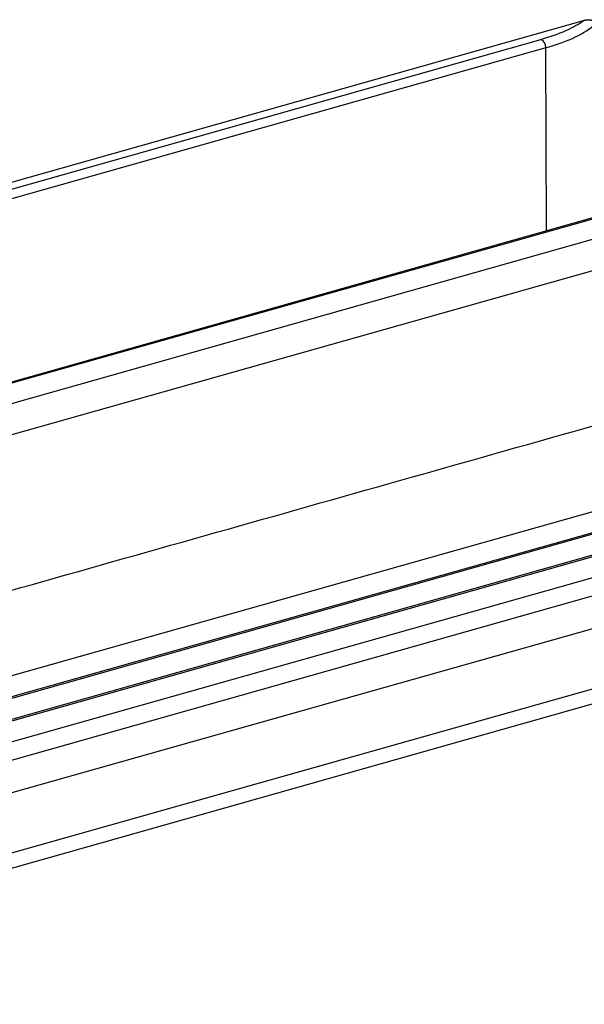
# Model space of a CAD drawing. Units: millimetres. Extents: x 6800 to 7245, y 4832 to 5147.
# Drawn here: x 6906 to 6929, y 4869 to 4909 of the extents above; entities that cross this region are included whole.
import ezdxf

# ---------------------------------------------------------------- set-up
doc = ezdxf.new("R2010")
doc.units = ezdxf.units.MM
doc.header["$LTSCALE"] = 65.395
doc.layers.add('1', color=7, linetype='CONTINUOUS', true_color=0xffffff)

msp = doc.modelspace()

# ---------------------------------------------------------------- linework, layer by layer
at = {"layer": '1', "color": 0, "linetype": 'Continuous', "lineweight": 25}
for p, q in [((6867.79, 4892.052), (6929.142, 4909.382)), ((6870.521, 4892.538), (6927.373, 4908.598)), ((6927.581, 4908.248), (6870.728, 4892.188)), ((6927.607, 4900.658), (6927.581, 4908.248)), ((6868.841, 4883.172), (6939.458, 4903.118)), ((6933.765, 4902.397), (6870.559, 4884.544)), ((6933.974, 4902.405), (6870.767, 4884.551)), ((6940.205, 4902.02), (6869.589, 4882.073)), ((6937.581, 4891.282), (6878.007, 4874.454)), ((6938.946, 4890.732), (6902.981, 4880.574)), ((6938.156, 4890.577), (6878.583, 4873.749)), ((6939.521, 4890.028), (6903.557, 4879.869)), ((6937.182, 4889.3), (6904.562, 4880.085)), ((6885.122, 4872.975), (6940.482, 4888.612)), ((6937.757, 4888.595), (6905.137, 4879.381)), ((6941.172, 4887.445), (6885.812, 4871.808)), ((6885.821, 4869.323), (6941.181, 4884.961)), ((6885.406, 4868.573), (6940.765, 4884.211))]:
    msp.add_line(p, q, dxfattribs=at)
for centre, major_axis, ratio, start_param, end_param in [((6922.426, 4910.127), (7.2, 0.026), 0.295236, 5.468907, 5.913518), ((6922.427, 4909.84), (7.5, 0.027), 0.295236, 5.468907, 5.991221), ((6927.374, 4908.312), (0.082, -0.289), 0.655797, 1.168999, 2.739795)]:
    msp.add_ellipse(centre, major_axis=major_axis, ratio=ratio, start_param=start_param, end_param=end_param, dxfattribs=at)
msp.add_open_spline([(6929.142, 4909.382), (6929.248, 4909.412), (6929.339, 4909.414), (6929.422, 4909.415), (6929.546, 4909.37), (6929.58, 4909.326), (6929.612, 4909.284), (6929.612, 4909.228)], degree=2, knots=[0, 0, 0, 0.25, 0.25, 0.5, 0.75, 0.75, 1, 1, 1], dxfattribs=at)
msp.add_open_spline([(6874.723, 4877.083), (6935.895, 4894.362)], degree=1, dxfattribs=at)

doc.saveas('drawing.dxf')
